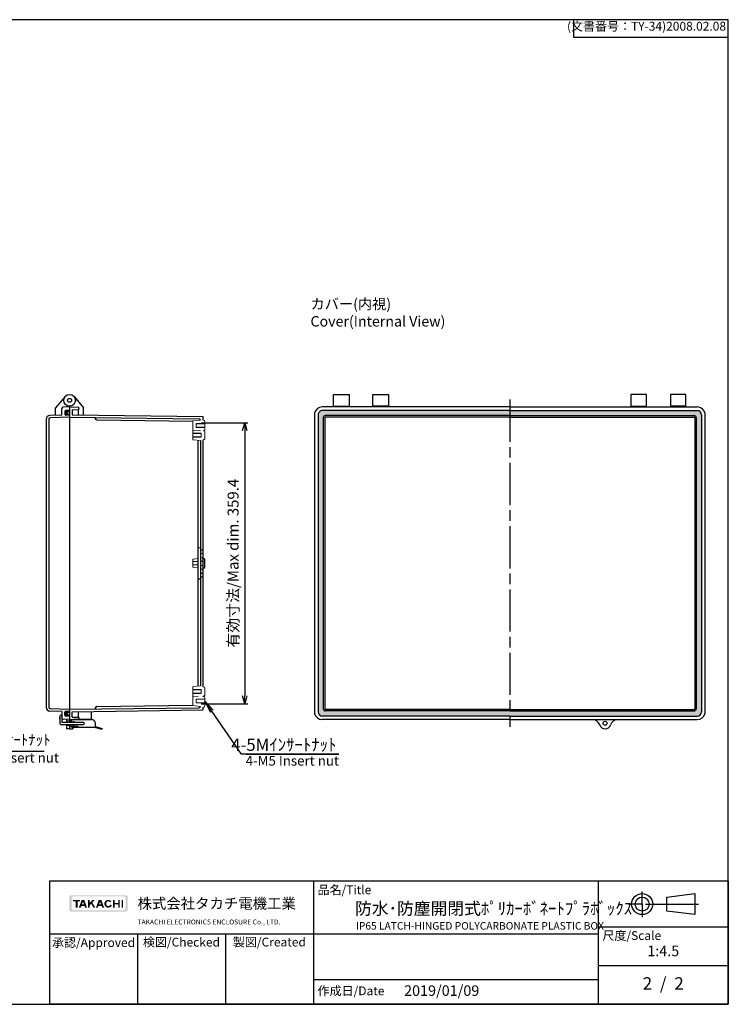
# Model space of a CAD drawing. Units: millimetres. Extents: x 0 to 3766, y 15 to 1275.
# Drawn here: x 2859 to 3766, y 15 to 1275 of the extents above; entities that cross this region are included whole.
import ezdxf
from ezdxf.enums import TextEntityAlignment as Align

# ---------------------------------------------------------------- set-up
doc = ezdxf.new("R2010")
doc.units = ezdxf.units.MM
doc.header["$LTSCALE"] = 4.5
for name, pattern in [('AM_ISO02W050x2', [3.75, 3, -0.75]), ('AM_ISO08W050', [18, 12, -1.5, 3, -1.5]), ('gen7a', [6.875, 4.75, -0.875, 0.375, -0.875])]:
    doc.linetypes.add(name, pattern=pattern)
doc.layers.add('7A', color=4, linetype='gen7a')
doc.layers.add('RAHM2', color=1, linetype='Continuous')
for name, color, linetype, lineweight in [('AM_5', 3, 'Continuous', 25), ('AM_7', 4, 'AM_ISO08W050', 25), ('AM_8', 1, 'Continuous', 25), ('ｶﾞｽｹｯﾄ', 5, 'Continuous', 50), ('ﾄｯﾌﾟｶﾊﾞｰ', 7, 'Continuous', 25), ('ﾄｯﾌﾟｶﾊﾞｰ0', 7, 'AM_ISO02W050x2', 13), ('ﾎﾞﾃﾞｨｰ', 2, 'Continuous', 25), ('ﾎﾞﾃﾞｨｰ0', 2, 'AM_ISO02W050x2', 13), ('ﾗｯﾁ', 3, 'Continuous', 25), ('ﾗｯﾁ金具', 6, 'Continuous', 25)]:
    doc.layers.add(name, color=color, linetype=linetype, lineweight=lineweight)
doc.styles.add('ACISOTS', font='isocp.shx', dxfattribs={"height": 1, "bigfont": 'extfont.shx'})
doc.styles.get("Standard").update_dxf_attribs({"font": 'ISOCP.SHX', "bigfont": 'EXTFONT.SHX'})
doc.styles.add('takachi1', font='txt', dxfattribs={"height": 2.5})
doc.dimstyles.new('AM_ISO$0', dxfattribs={"dimscale": 4.5, "dimtxt": 3.5, "dimasz": 2.5, "dimexe": 1, "dimexo": 1, "dimgap": 1.5, "dimtad": 1, "dimdec": 1, "dimdsep": 46, "dimtxsty": 'Standard', "dimblk": 'OPEN30', "dimcen": 0, "dimclrd": 3, "dimclre": 3, "dimclrt": 2, "dimadec": 0, "dimazin": 2, "dimtp": 0.1, "dimtm": 0.1, "dimtfac": 0.71, "dimtmove": 0, "dimatfit": 3, "dimldrblk": 'OPEN30', "dimfxl": 0, "dimlwd": -1, "dimlwe": -1, "dimarcsym": 0})
doc.dimstyles.new('AM_ISO$3', dxfattribs={"dimtxt": 3.5, "dimasz": 2.5, "dimexe": 1, "dimexo": 1, "dimgap": 1.5, "dimtad": 1, "dimtoh": 1, "dimdsep": 46, "dimtxsty": 'Standard', "dimblk": 'OPEN30', "dimcen": 0, "dimclrd": 3, "dimclre": 3, "dimclrt": 2, "dimadec": 0, "dimazin": 2, "dimtp": 0.1, "dimtm": 0.1, "dimtfac": 0.71, "dimtofl": 0, "dimtmove": 0, "dimatfit": 0, "dimldrblk": 'OPEN30', "dimfxl": 0, "dimlwd": -1, "dimlwe": -1, "dimarcsym": 0})

# ---------------------------------------------------------------- blocks, each defined once
blk = doc.blocks.new('TK-A3')
for p, q in [((359, 280), (359, 275)), ((359, 275), (403, 275))]:
    blk.add_line(p, q)
blk.add_lwpolyline([(0, 0), (403, 0), (403, 280), (0, 280.0000000000001)], close=True)
at = {"insert": (402.3592953827349, 276.108542987227), "char_height": 2.5, "width": 43.07840397728297, "attachment_point": 9}
blk.add_mtext('(文書番号：TY-34)2008.02.08', dxfattribs=at)
blk = doc.blocks.new('A$C0FAF06CF')
at = {"layer": 'AM_8'}
h = blk.add_hatch(color=1, dxfattribs=at)
edge = h.paths.add_edge_path()
edge.add_line((-8.013599999999968, -2.41150000000041), (8.013600000000068, -2.411500000000414))
edge.add_arc((8.013600000000052, -1.773380000000512), 0.6381199999999012, 270, 360)
edge.add_line((8.651719999999953, -1.773380000000512), (8.651719999999967, 1.773379999999486))
edge.add_arc((8.013600000000025, 1.773379999999429), 0.638119999999958, 5.1039e-12, 90.00000000000125)
edge.add_line((8.013599999999997, 2.41149999999939), (-8.013599999999997, 2.411499999999386))
edge.add_arc((-8.013600000000025, 1.773379999999436), 0.6381199999999511, 89.99999999999682, 179.9999999999955)
edge.add_line((-8.651719999999981, 1.773379999999486), (-8.651719999999981, -1.773380000000505))
edge.add_arc((-8.013600000000025, -1.773380000000457), 0.6381199999999511, 180.0000000000043, 270.0000000000045)
edge = h.paths.add_edge_path(flags=16)
edge.add_line((-7.471939999999959, 2.092439999999486), (7.471940000000018, 2.092439999999479))
edge.add_arc((7.471940000000046, 1.550779999999479), 0.5416600000000003, 9.094947017729282e-13, 90.00000000000148, ccw=False)
edge.add_line((8.013600000000025, 1.550779999999486), (8.013600000000025, -1.550780000000505))
edge.add_arc((7.471940000000018, -1.550780000000502), 0.5416600000000074, 270, 359.99999999999966, ccw=False)
edge.add_line((7.471940000000018, -2.092440000000506), (-7.471939999999959, -2.092440000000513))
edge.add_arc((-7.471939999999959, -1.550780000000505), 0.5416600000000074, 180, 270, ccw=False)
edge.add_line((-8.013599999999968, -1.550780000000505), (-8.013599999999968, 1.550779999999486))
edge.add_arc((-7.471939999999959, 1.550779999999486), 0.5416600000000003, 90, 180, ccw=False)
for points in [[(-5.453699999999969, 0.5935999999994924), (-5.453699999999969, 1.038799999999492), (-7.531299999999987, 1.038799999999492), (-7.531299999999987, 0.5935999999994924), (-6.759619999999982, 0.5935999999994924), (-6.759619999999982, -1.224300000000516), (-6.225379999999973, -1.224300000000516), (-6.225379999999973, 0.5935999999994924)], [(-3.146079999999983, 1.038799999999492), (-3.146079999999983, -1.224300000000516), (-2.671199999999942, -1.224300000000516), (-2.671199999999942, -0.6184186206901412), (-2.193432261217481, -0.1027759420753025), (-1.520149446800417, -1.224300000000516), (-0.957179999999994, -1.224300000000516), (-1.851807874889658, 0.2659306476478651), (-1.135707252964408, 1.038799999999492), (-1.788279380580377, 1.038799999999492), (-2.671199999999942, 0.085886028951558), (-2.671199999999942, 1.038799999999492)], [(4.304715008555603, 1.038799999999492), (4.304715008555603, -1.224300000000516), (4.775885008555576, -1.224300000000516), (4.775885008555576, -0.3153500000005119), (5.829525008555606, -0.3153500000005119), (5.829525008555606, -1.224300000000516), (6.300695008555577, -1.224300000000516), (6.300695008555577, 1.038799999999492), (5.829525008555606, 1.038799999999492), (5.829525008555606, 0.1298499999994878), (4.775885008555576, 0.1298499999994878), (4.775885008555576, 1.038799999999492)], [(7.280135008555589, -1.224300000000516), (7.280135008555589, 1.038799999999492), (6.805255008555603, 1.038799999999492), (6.805255008555603, -1.224300000000516)]]:
    blk.add_hatch(color=1, dxfattribs=at).paths.add_polyline_path(points)
h = blk.add_hatch(color=1, dxfattribs=at)
h.paths.add_polyline_path([(-5.264049114754044, -1.224300000000516), (-5.084217508196671, -0.7345800000005109), (-4.161102491803262, -0.7345800000005109), (-3.981270885245876, -1.224300000000516), (-3.420619999999972, -1.224300000000516), (-4.251659999999958, 1.038799999999492), (-4.993659999999977, 1.038799999999492), (-5.82469999999995, -1.224300000000516)])
h.paths.add_polyline_path([(-4.332759934426206, -0.2671200000005083), (-4.912560065573729, -0.2671200000005083), (-4.622659999999967, 0.5223399999994971)], flags=16)
h = blk.add_hatch(color=1, dxfattribs=at)
h.paths.add_polyline_path([(-0.1961891147540484, -1.224300000000516), (-0.0163575081966769, -0.7345800000005109), (0.9067575081967476, -0.7345800000005109), (1.086589114754119, -1.224300000000516), (1.64724000000001, -1.224300000000516), (0.8162000000000375, 1.038799999999492), (0.0742000000000189, 1.038799999999492), (-0.7568399999999543, -1.224300000000516)])
h.paths.add_polyline_path([(0.7351000655737892, -0.2671200000005083), (0.1552999344262673, -0.2671200000005083), (0.4452000000000283, 0.5223399999994971)], flags=16)
h = blk.add_hatch(color=1, dxfattribs=at)
edge = h.paths.add_edge_path()
edge.add_ellipse((2.878960000000006, -0.0927500000005264), major_axis=(0, 0.7271600000000495), ratio=0.8673469387754512, start_angle=304.6510247185947, end_angle=609.4109213221484)
edge.add_line((3.469375036740871, -0.3484654247793539), (3.94113500855559, -0.5527900000005097))
edge.add_arc((2.878960000000006, -0.0927500000005122), 1.157520000000026, 38.550540790803325, 336.58201840165333, ccw=False)
edge.add_line((3.784208621486186, 0.6286219454599618), (3.397792961318373, 0.3206961337928842))
blk = doc.blocks.new('TK-仕様書(和英併記)NEW')
for p, q in [((0, 35), (-193, 35)), ((-193, 35), (-193, 0)), ((-118, 35), (-118, 0)), ((-37, 35), (-37, 0)), ((0, 35), (0, 0)), ((-17.5, 30.5), (-9.5, 31.5)), ((-9.5, 31.5), (-9.5, 25.5)), ((-17.5, 26.5), (-17.5, 30.5)), ((-9.5, 25.5), (-17.5, 26.5)), ((-193, 19.99999999999993), (-37, 19.99999999999993)), ((-168.0000000000001, 19.99999999999993), (-168, 0)), ((-143.0000000000001, 19.99999999999993), (-143, 0)), ((-37, 22), (0, 22)), ((-37, 11), (0, 11)), ((-37.00000000000012, 7), (-118, 7)), ((0, 0), (-193, 0))]:
    blk.add_line(p, q)
for radius in [3, 2]:
    blk.add_circle((-24.5, 28.5), radius)
at = {"layer": '7A'}
for p, q in [((-24.5, 28.5), (-24.5, 32.07478664473149)), ((-24.5, 28.5), (-28.5, 28.5)), ((-24.5, 28.5), (-24.5, 24.78991724228479)), ((-23.5, 28.5), (-8.5, 28.5))]:
    blk.add_line(p, q, dxfattribs=at)
at = {"xscale": 0.96, "yscale": 0.96, "zscale": 0.96}
blk.add_blockref('A$C0FAF06CF', (-179.073778946163, 28.68781725888325), dxfattribs=at)
at = {"attachment_point": 4}
for s, insert, char_height, width in [('{\\fMS Gothic|b0|i0|c128|p49;株式会社タカチ電機工業}', (-167.9945135240808, 28.68781725888325), 3, 42.88159814155517), ('{\\fArial|b0|i0|c128|p34;TAKACHI ELECTRONICS ENCLOSURE Co., LTD.}', (-167.9945135240808, 23.41115279672572), 1.399999999999999, 44.44830780058135)]:
    blk.add_mtext(s, dxfattribs=dict(at, insert=insert, char_height=char_height, width=width))
for tag, height, p in [('品名', 3.5, (-106.1561493930892, 27.24999999999994)), ('TITLE', 2.5, (-106.1561493930892, 22.24999999999994)), ('型番', 3.5, (-106.1391682485609, 11.75))]:
    blk.add_attdef(tag, text='', height=height).set_placement(p, align=Align.MIDDLE_LEFT)
for tag, height, p in [('GEN-TITLE-SCA', 3, (-18.5, 14.79266317345349)), ('承認', 3.5, (-180.7195176573868, 7.729076668239943)), ('検図', 3.5, (-155.5000000000001, 7.729076668239941)), ('製図', 3.5, (-130.5000000000001, 7.729076668239941)), ('ページNO.', 3.5, (-23, 5.5)), ('総ページ数', 3.5, (-14, 5.5)), ('GEN-TITLE-DAT', 3, (-81.5, 3.5))]:
    blk.add_attdef(tag, text='', height=height).set_placement(p, align=Align.MIDDLE)
at = {"layer": 'RAHM2', "char_height": 2.5}
for s, insert, width, attachment_point in [('品名/Title', (-116.8002551371314, 33.80103540727967), 90, 1), ('尺度/Scale', (-35.80025513713144, 20.80103540727967), 20, 1), ('承認/Approved', (-180.5000000000001, 18.8010354072796), 22.21535073038012, 2), ('検図/Checked', (-155.5, 18.92584712714763), 19.85268515870859, 2), ('製図/Created', (-130.5, 18.95800561859732), 19.44564691649168, 2), ('作成日/Date', (-116.8002551371314, 3.5), 17.84866863742184, 4)]:
    blk.add_mtext(s, dxfattribs=dict(at, insert=insert, width=width, attachment_point=attachment_point))
at = {"layer": 'RAHM2', "color": 0, "insert": (-18.5, 5.5), "char_height": 3.5, "width": 4.469919821818733, "attachment_point": 5}
blk.add_mtext('/', dxfattribs=at)
blk = doc.blocks.new('_Open30')
at = {"color": 0, "linetype": 'ByBlock', "lineweight": -2}
for p, q in [((-1, 0.26794919), (0, 0)), ((0, 0), (-1, -0.26794919)), ((0, 0), (-1, 0))]:
    blk.add_line(p, q, dxfattribs=at)
blk = doc.blocks.new('*D42')
at = {"layer": 'AM_5', "color": 3, "transparency": 16777216}
for p, q in [((2760.48162847263, 405.1454134617721), (2781.104365026296, 338.7291621502044)), ((2781.104365026296, 338.7291621502044), (2890.004365026296, 338.7291621502044))]:
    blk.add_line(p, q, dxfattribs=at)
at = {"layer": 'Defpoints', "color": 0, "transparency": 16777216}
for p in [(2756.033516187609, 419.4707161496678), (2757.516220282616, 414.6956152537028)]:
    blk.add_point(p, dxfattribs=at)
at = {"layer": 'AM_5', "color": 3, "transparency": 16777216, "xscale": 10, "yscale": 10, "zscale": 10, "rotation": 107.2499546458426}
blk.add_blockref('_Open30', (2757.516220282616, 414.6956152537028), dxfattribs=at)
at = {"layer": 'AM_5', "color": 2, "transparency": 16777216, "insert": (2838.554365026297, 351.7291621502051), "char_height": 14, "attachment_point": 5}
blk.add_mtext('4-M5ｲﾝｻｰﾄﾅｯﾄ', dxfattribs=at)
blk = doc.blocks.new('*D44')
at = {"layer": 'AM_5', "color": 3, "transparency": 16777216}
for p, q in [((3091.149502941802, 759.0909708524496), (3150.688144446223, 759.0909708524496)), ((3146.688144446223, 749.0909708524496), (3146.688144446223, 409.6909708524497)), ((3091.149502941802, 399.6909708524497), (3150.688144446223, 399.6909708524497))]:
    blk.add_line(p, q, dxfattribs=at)
at = {"layer": 'Defpoints', "color": 0, "transparency": 16777216}
for p in [(3087.149502941802, 759.0909708524496), (3087.149502941802, 399.6909708524497), (3146.688144446223, 399.6909708524497)]:
    blk.add_point(p, dxfattribs=at)
at = {"layer": 'AM_5', "color": 3, "transparency": 16777216, "xscale": 10, "yscale": 10, "zscale": 10}
for p, rotation in [((3146.688144446223, 759.0909708524496), 90), ((3146.688144446223, 399.6909708524497), 270)]:
    blk.add_blockref('_Open30', p, dxfattribs=dict(at, rotation=rotation))
at = {"layer": 'AM_5', "color": 2, "transparency": 16777216, "insert": (3133.688144446223, 579.3909708524496), "char_height": 14, "attachment_point": 5, "rotation": 90}
blk.add_mtext('有効寸法/Max dim. 359.4', dxfattribs=at)
blk = doc.blocks.new('*S15757')
at = {"layer": 'AM_5', "linetype": 'Continuous'}
for p, q in [((3104.616534917875, 390.0385181261057), (3095.649502941897, 402.986677745981)), ((3106.321192463387, 391.2190502764221), (3095.649502941897, 402.986677745981)), ((3095.649502941897, 402.986677745981), (3102.911877372365, 388.8579859757892))]:
    blk.add_line(p, q, dxfattribs=at)
at = {"layer": 'AM_5'}
for p, q in [((3142.543223466604, 335.2733719219032), (3104.616534917875, 390.0385181261057)), ((3267.187724719857, 335.2733719219032), (3142.543223466604, 335.2733719219032)), ((3148.392871286314, 335.2733719219032), (3267.187724719857, 335.2733719219032))]:
    blk.add_line(p, q, dxfattribs=at)
at = {"layer": 'AM_5', "color": 2, "insert": (3264.155371286314, 339.3598840519498), "char_height": 15.75, "attachment_point": 9, "style": 'ACISOTS'}
blk.add_mtext('\\H15.75;4-5Mｲﾝｻｰﾄﾅｯﾄ', dxfattribs=at)

msp = doc.modelspace()

# ---------------------------------------------------------------- hatches: boundary and pattern name
at = {"layer": 'ｶﾞｽｹｯﾄ'}
h = msp.add_hatch(color=256, dxfattribs=at)
edge = h.paths.add_edge_path()
edge.add_line((2922.649502923049, 773.3909707470506), (2922.649502923072, 774.8909707458066))
edge.add_line((2922.649502923072, 774.8909707458066), (2917.649502926208, 774.8909707458067))
edge.add_arc((2917.649502926208, 773.8909707464318), 0.9999999993746088, 89.99999999998246, 179.9999999999824)
edge.add_line((2916.649502926832, 773.890970746432), (2916.649502926834, 769.8909707489314))
edge.add_arc((2917.649502926208, 769.8909707489311), 0.9999999993746088, 179.9999999999824, 269.9999999999824)
edge.add_line((2917.649502926208, 768.8909707495569), (2922.649502923073, 768.8909707495576))
edge.add_line((2922.649502923072, 768.8909707495573), (2922.649502923049, 770.3909707482951))
edge.add_line((2922.649502923049, 770.3909707482951), (2921.149502924307, 770.3909707482951))
edge.add_arc((2921.149502924308, 771.8909707476768), 1.499999999381543, 90.00000000000199, 270.000000000002, ccw=False)
edge.add_line((2921.149502924308, 773.3909707470582), (2922.649502923049, 773.3909707470507))
h = msp.add_hatch(color=256, dxfattribs=at)
edge = h.paths.add_edge_path()
edge.add_line((3249.969225806005, 768.3909707429343), (3485.88863619692, 768.3909707428724))
edge.add_line((3485.888636196918, 768.3909707428728), (3485.888636196921, 768.4101764012609))
edge.add_line((3485.888636196921, 768.4101764012609), (3485.888636196921, 769.1085917905252))
edge.add_line((3485.888636196921, 769.1085917905252), (3485.888636196889, 774.8909707428728))
edge.add_line((3485.888636196889, 774.8909707428728), (3246.219225806007, 774.8909707429357))
edge.add_arc((3246.219225806006, 769.3909707429355), 5.5, 89.99999999999054, 179.9999999999858)
edge.add_line((3240.719225806006, 769.3909707429368), (3240.719225805908, 389.3909709617365))
edge.add_arc((3246.219225805909, 389.3909709617351), 5.5, 179.9999999999858, 269.9999999999858)
edge.add_line((3246.219225805907, 383.8909709617351), (3485.888636196847, 383.8909709616709))
edge.add_line((3485.888636196847, 383.8909709616705), (3485.888636196875, 389.6733499140487))
edge.add_line((3485.888636196875, 389.6733499140487), (3485.888636196875, 390.3717653033132))
edge.add_line((3485.888636196875, 390.3717653033132), (3485.888636196849, 390.3909709616705))
edge.add_line((3485.888636196849, 390.3909709616705), (3249.969225805911, 390.3909709617338))
edge.add_arc((3249.969225805911, 393.1409709617342), 2.75, 179.9999999999881, 269.999999999981, ccw=False)
edge.add_line((3247.21922580591, 393.1409709617346), (3247.219225806004, 765.6409707429352))
edge.add_arc((3249.969225806005, 765.6409707429344), 2.750000000000226, 89.99999999999062, 179.9999999999834, ccw=False)
h = msp.add_hatch(color=256, dxfattribs=at)
edge = h.paths.add_edge_path()
edge.add_line((3721.808046587835, 768.3909707428778), (3485.888636196921, 768.3909707428724))
edge.add_line((3485.888636196921, 768.3909707428728), (3485.888636196919, 768.4101764012609))
edge.add_line((3485.888636196919, 768.4101764012609), (3485.888636196918, 769.1085917905252))
edge.add_line((3485.888636196918, 769.1085917905252), (3485.888636196952, 774.8909707428728))
edge.add_line((3485.888636196952, 774.8909707428728), (3725.558046587835, 774.8909707428784))
edge.add_arc((3725.558046587835, 769.3909707428783), 5.5, 360.0000000000005, 449.9999999999958, ccw=False)
edge.add_line((3731.058046587835, 769.3909707428783), (3731.058046587841, 389.3909709616779))
edge.add_arc((3725.558046587841, 389.3909709616778), 5.5, 270.00000000000057, 360.0000000000005, ccw=False)
edge.add_line((3725.55804658784, 383.8909709616778), (3485.8886361969, 383.8909709616707))
edge.add_line((3485.8886361969, 383.8909709616705), (3485.888636196873, 389.6733499140487))
edge.add_line((3485.888636196874, 389.6733499140487), (3485.888636196874, 390.3717653033132))
edge.add_line((3485.888636196874, 390.3717653033132), (3485.888636196901, 390.3909709616705))
edge.add_line((3485.888636196901, 390.3909709616705), (3721.808046587839, 390.3909709616776))
edge.add_arc((3721.80804658784, 393.1409709616778), 2.75, 270.0000000000053, 359.9999999999982)
edge.add_line((3724.55804658784, 393.1409709616776), (3724.558046587835, 765.6409707428782))
edge.add_arc((3721.808046587835, 765.6409707428779), 2.750000000000226, 360.000000000003, 449.9999999999956)
h = msp.add_hatch(color=256, dxfattribs=at)
edge = h.paths.add_edge_path()
edge.add_line((2922.649502923062, 388.3909709564498), (2922.649502923093, 389.8909709551892))
edge.add_line((2922.649502923093, 389.8909709551895), (2917.649502926221, 389.8909709551893))
edge.add_arc((2917.64950292622, 388.8909709558147), 0.9999999993746088, 89.99999999998246, 179.9999999999824)
edge.add_line((2916.649502926846, 388.890970955815), (2916.649502926847, 384.8909709583143))
edge.add_arc((2917.649502926221, 384.890970958314), 0.9999999993746088, 179.9999999999824, 269.9999999999824)
edge.add_line((2917.649502926221, 383.8909709589393), (2922.649502923092, 383.8909709589402))
edge.add_line((2922.649502923092, 383.8909709589402), (2922.649502923062, 385.3909709576943))
edge.add_line((2922.649502923062, 385.3909709576942), (2921.149502924321, 385.3909709576868))
edge.add_arc((2921.149502924322, 386.8909709570685), 1.499999999381543, 90.00000000000199, 270.000000000002, ccw=False)
edge.add_line((2921.149502924322, 388.3909709564498), (2922.649502923063, 388.3909709564497))

# ---------------------------------------------------------------- linework, layer by layer
at = {"layer": 'AM_7'}
msp.add_line((3485.888636196889, 788.8909707429303), (3485.888636196847, 369.8909709616801), dxfattribs=at)
at = {"layer": 'ﾄｯﾌﾟｶﾊﾞｰ'}
for p, q in [((3260.38863633779, 779.3909707429318), (3260.38863633779, 795.3908946820401)), ((3260.38863633779, 795.3908946820401), (3280.388636337796, 795.3908946820401)), ((3280.388636337796, 795.3908946820401), (3280.388636337793, 779.3909707429261)), ((3310.888636337789, 779.3909707429183), (3310.888636337789, 795.3908946820401)), ((3310.888636337789, 795.3908946820401), (3330.888636337789, 795.3908946820401)), ((3330.888636337789, 795.3908946820401), (3330.888636337789, 779.3909707429132)), ((3660.888636056056, 795.3908946819982), (3640.888636056056, 795.390894682003)), ((3640.888636056056, 795.390894682003), (3640.888636056053, 779.3909707428761)), ((3660.888636056053, 779.3909707428764), (3660.888636056056, 795.3908946819982)), ((3711.388636056057, 795.3908946819861), (3691.388636056049, 795.3908946819909)), ((3691.388636056049, 795.3908946819909), (3691.38863605605, 779.3909707428772)), ((3711.388636056052, 779.3909707428778), (3711.388636056057, 795.3908946819861)), ((2916.904169599583, 792.7118778156166), (2904.649502922984, 778.1073347777383)), ((2912.649502929336, 769.1085917906103), (2897.47500545836, 768.5786866623754)), ((2904.64950292297, 768.8292256345076), (2904.649502922984, 778.1073347777383)), ((2912.649502929336, 769.1085917906103), (2912.649502929336, 776.9689638182118)), ((2922.649502923078, 779.3909707429945), (2914.544831015649, 778.9662228864604)), ((2916.649502926834, 773.890970746432), (2916.649502926834, 769.8909707489314)), ((2922.649502923079, 774.8909707458066), (2917.649502926208, 774.8909707458067)), ((2922.649502923079, 768.8909707495573), (2917.649502926208, 768.890970749557)), ((2922.649502923188, 780.3908946820707), (2922.649502923201, 375.6409709616996)), ((3236.219225806006, 771.9409707429547), (3236.219225805908, 386.8409709617458)), ((3240.719225806006, 769.3909707429368), (3240.719225805908, 389.3909709617365)), ((3485.888636196921, 779.3909707428728), (3245.888636331315, 779.3909707429352)), ((3485.88863619692, 774.8909707428728), (3246.219225806007, 774.8909707429357)), ((3260.38863633779, 780.3908946820073), (3280.388636337793, 780.3908946820073)), ((3330.888636337789, 780.3908946820073), (3310.888636337789, 780.3908946820073)), ((3485.888636196921, 779.3909707428728), (3725.888636062528, 779.3909707428779)), ((3485.888636196922, 774.8909707428728), (3725.558046587835, 774.8909707428783)), ((3640.888636056053, 780.39089468197), (3660.888636056053, 780.3908946819653)), ((3711.388636056052, 780.3908946819532), (3691.38863605605, 780.3908946819581)), ((3731.058046587835, 769.3909707428783), (3731.058046587841, 389.3909709616778)), ((3735.558046587834, 771.940970742895), (3735.55804658784, 386.8409709616863)), ((2892.649502941779, 763.581732527278), (2892.64950294185, 395.2002091774632)), ((2896.149502941789, 763.5991929120227), (2896.149502941859, 395.1827487927198)), ((2922.649502923079, 766.4559708523452), (2898.079703948456, 765.5979745660619)), ((3247.219225806005, 765.6409707429352), (3247.21922580591, 393.1409709617346)), ((3249.219225806005, 765.8909707429343), (3249.219225805911, 392.8909709617344)), ((3485.888636196918, 766.3909707428728), (3249.719225806005, 766.3909707429348)), ((3485.888636196918, 768.3909707428728), (3249.969225806005, 768.3909707429343)), ((3485.888636196921, 768.3909707428728), (3721.808046587835, 768.3909707428778)), ((3485.888636196921, 766.3909707428728), (3722.058046587835, 766.3909707428784)), ((3722.558046587835, 765.8909707428778), (3722.55804658784, 392.8909709616778)), ((3724.558046587834, 765.6409707428783), (3724.55804658784, 393.1409709616776)), ((2922.649502923093, 392.3259708523995), (2898.079703948468, 393.1839671386817)), ((3485.888636196875, 392.3909709616705), (3249.71922580591, 392.3909709617342)), ((3485.888636196874, 392.3909709616705), (3722.05804658784, 392.3909709616778)), ((2912.64950292935, 389.6733499141337), (2897.475005458371, 390.203255042368)), ((2909.949502929348, 382.056549758393), (2909.949502929349, 380.5310320417466)), ((2912.64950292935, 389.6733499141337), (2912.64950292935, 381.8129778865341)), ((2922.649502923092, 379.3909709617521), (2912.64950292935, 379.9150487543125)), ((2916.649502926848, 384.8909709583143), (2916.649502926847, 388.890970955815)), ((2922.649502923093, 389.8909709551895), (2917.649502926222, 389.8909709551892)), ((2922.649502923092, 383.8909709589402), (2917.649502926221, 383.89097095894)), ((2918.649502925291, 379.6006020787929), (2918.649502925288, 375.6409709616994)), ((3485.888636196874, 379.3909709616705), (3245.888636331216, 379.3909709617351)), ((3485.888636196874, 383.8909709616705), (3246.219225805907, 383.8909709617351)), ((3485.888636196875, 390.3909709616705), (3249.969225805909, 390.3909709617342)), ((3485.888636196874, 390.3909709616705), (3721.80804658784, 390.3909709616778)), ((3485.888636196874, 383.8909709616705), (3725.55804658784, 383.8909709616778)), ((3485.888636196873, 379.3909709616705), (3725.888636062532, 379.3909709616778)), ((2918.649502925287, 373.1409709616994), (2918.649502925284, 367.3909709692373)), ((2922.649502923093, 367.3909709692373), (2918.649502925284, 367.3909709692373)), ((2922.649502923093, 373.1409709616996), (2922.649502923093, 367.3909709692373))]:
    msp.add_line(p, q, dxfattribs=at)
for centre, radius in [((2922.649502922976, 787.8908946820707), 7.5), ((2922.649502922985, 787.890970742969), 2.5375), ((3607.888636056273, 374.6409709617452), 2.5)]:
    msp.add_circle(centre, radius, dxfattribs=at)
for centre, radius, start, end in [((2914.649502928077, 776.9689638182119), 1.999999998749999, 93.00000000042313, 180), ((2917.649502926208, 773.8909707464322), 0.9999999993749998, 90, 180), ((2917.649502926208, 769.8909707489315), 0.9999999993749998, 180, 270), ((3245.888636331313, 769.3909707492109), 9.999999993749997, 89.99999999997397, 165.226414876719), ((3246.219225806006, 769.3909707429355), 5.5, 89.99999999997397, 179.999999999987), ((3725.558046587835, 769.3909707428783), 5.5, 0, 90), ((3725.888636062527, 769.3909707491538), 9.999999993749997, 14.77358512326753, 90), ((2897.649502941837, 763.581732527279), 5, 91.99999999958627, 180), ((2898.149502941846, 763.5991929120229), 2, 91.99999999963832, 179.999999999987), ((3249.969225806005, 765.6409707429344), 2.75, 89.99999999997397, 179.999999999987), ((3249.719225806005, 765.8909707429343), 0.5, 89.99999999997397, 179.999999999987), ((3721.808046587835, 765.6409707428779), 2.75, 0, 90), ((3722.058046587835, 765.8909707428778), 0.5, 0, 90), ((2897.64950294185, 395.2002091774646), 5, 180, 268.0000000004136), ((2898.149502941858, 395.1827487927205), 2, 180.000000000013, 268.0000000004136), ((3249.969225805911, 393.1409709617342), 2.75, 179.999999999987, 269.9999999999739), ((3249.71922580591, 392.8909709617342), 0.5, 179.999999999987, 269.9999999999739), ((3721.80804658784, 393.1409709616778), 2.75, 270, 0), ((3722.05804658784, 392.8909709616778), 0.5, 270, 0), ((2910.449502929348, 382.0565497583932), 0.5, 126.8698976457372, 180), ((2910.449502929349, 380.5310320417466), 0.5, 180, 233.1301023543243), ((2914.64950292809, 381.8129778865343), 1.999999998749999, 180, 266.9999999995769), ((2917.649502926222, 388.890970955815), 0.9999999993749998, 90, 180), ((2917.649502926221, 384.8909709583143), 0.9999999993749998, 180, 270), ((3245.888636331216, 389.3909709554852), 9.999999993749997, 194.7735851232541, 269.9999999999739), ((3246.219225805909, 389.3909709617351), 5.5, 179.999999999987, 269.9999999999739), ((3591.456959331116, 369.3909709617469), 10, 17.71893187329975, 90), ((3624.320312781425, 369.3909709617433), 10, 90, 162.2810681266993), ((3725.558046587841, 389.3909709616778), 5.5, 270, 0), ((3725.888636062534, 389.3909709554277), 9.999999993749997, 270, 345.2264148767325), ((3607.888636056273, 374.6409709617452), 7.25, 197.7189318733006, 342.2810681267002)]:
    msp.add_arc(centre, radius, start, end, dxfattribs=at)
at = {"layer": 'ﾄｯﾌﾟｶﾊﾞｰ0'}
for p, q in [((2922.649502923092, 377.6409709628308), (2918.649502925284, 377.6409709628344)), ((2922.649502923093, 371.6409709665816), (2918.649502925283, 371.6409709665779))]:
    msp.add_line(p, q, dxfattribs=at)
at = {"layer": 'ﾎﾞﾃﾞｨｰ'}
for p, q in [((2928.394836246581, 792.7118017547156), (2940.64950292318, 778.1072587168376)), ((2922.649502923051, 780.3908946820707), (2922.649502923129, 375.6409709616996)), ((2922.649502923188, 779.3909707430003), (2934.166952671503, 778.9887725352246)), ((2926.149502923117, 775.6750949684498), (2934.166952671503, 775.9550704830123)), ((2926.149502923117, 775.6750949684498), (2926.149502923117, 769.3282768264828)), ((2926.149502923117, 769.3282768264827), (3093.649578070652, 767.0940771729211)), ((2933.649502923328, 775.9370007396333), (2933.649502923328, 769.2282380809035)), ((2934.649502923156, 777.4719215091185), (2934.649502923154, 778.4890771217172)), ((2934.649502923156, 777.4719215091185), (2934.649502923154, 776.4547658965196)), ((2940.649502923195, 769.134868585034), (2940.64950292318, 778.1072587168376)), ((2922.649502923079, 766.3909708523486), (2955.489502923087, 765.8177465201076)), ((2955.489502923087, 765.8177465201076), (3088.173306801375, 764.2384413398039)), ((2955.489502923087, 764.7878593744958), (2955.489502923087, 765.8177465201071)), ((2957.444772634276, 762.7981624611349), (3080.257828781175, 761.160020584156)), ((3093.659453191839, 762.6059708524745), (3093.649578070652, 767.0940771729211)), ((3087.149502941802, 579.3909708524325), (3087.149502941796, 736.6882627179479)), ((3090.149502941797, 736.4257967273759), (3090.149502941807, 422.3561449774573)), ((3093.659453191772, 421.3610703524631), (3093.649502941797, 737.4182051909322)), ((3087.149502942048, 599.1285048593966), (3090.149502942051, 599.3909708499372)), ((3090.149502941801, 596.5576375190645), (3093.649502941802, 596.7909708523977)), ((3090.149502941801, 592.2243041857311), (3093.649502941803, 591.9909708523978)), ((3090.149502941802, 586.5576375190645), (3093.649502941803, 586.7909708523977)), ((3090.149502941802, 582.2243041857311), (3093.649502941802, 581.990970852398)), ((3093.659502941802, 585.3609708523982), (3094.649502941802, 585.3609708523982)), ((3095.649502941801, 574.4209708523975), (3095.649502941802, 584.3609708523982)), ((3087.149502941807, 422.0936789868855), (3087.149502941802, 579.3909708525161)), ((3090.149502941801, 576.5576375190642), (3093.649502941803, 576.7909708523977)), ((3090.149502941802, 572.2243041857312), (3093.649502941803, 571.9909708523978)), ((3093.659502941803, 573.4209708523975), (3094.649502941801, 573.4209708523977)), ((3087.149502941804, 559.6534368429752), (3090.149502941804, 559.3909708523978)), ((3090.149502941802, 566.5576375190643), (3093.649502941804, 566.7909708523977)), ((3090.149502941803, 562.2243041857312), (3093.655025830873, 561.990602659793)), ((3093.649502941809, 409.108811053489), (3093.64950294181, 409.4182051910223)), ((2922.649502923201, 392.5754598685114), (3088.173306801363, 394.5435003649552)), ((2926.149502923104, 389.4536649346285), (3093.649502941811, 391.6878447070587)), ((2955.4895029231, 393.9940823302516), (2955.4895029231, 392.9657893284491)), ((2957.444772634289, 395.9837792436124), (3080.257771500434, 397.621906514227)), ((3093.649502941811, 391.6878447070587), (3093.649502941811, 395.1731304805546)), ((2922.649502923092, 379.3909709617521), (2934.16935341926, 379.7234114665164)), ((2922.649502923129, 379.3860711423024), (2950.649502923127, 379.3860711423035)), ((2926.149502923104, 382.4500820341418), (2926.149502923104, 389.4536649346287)), ((2926.149502923104, 382.4500820341418), (2934.169353419255, 382.2445080342623)), ((2926.649502923129, 379.3860711403945), (2926.649502923129, 379.2639543078928)), ((2933.649502923057, 389.5537028348747), (2933.649502923056, 382.257833438008)), ((2934.649502923056, 381.7472986678968), (2934.649502923056, 380.220620832881)), ((2950.649502923127, 379.3860711423035), (2950.649502923127, 389.8742798059036)), ((2922.64950292313, 373.1409709616996), (2922.649502923131, 367.3860711403781)), ((2922.649502923131, 367.3860711403781), (2926.649502923145, 367.3860711403802)), ((2926.649502923137, 369.4919914767795), (2926.649502923138, 367.3860711403784))]:
    msp.add_line(p, q, dxfattribs=at)
at = {"layer": 'ﾎﾞﾃﾞｨｰ', "lineweight": 0}
for p, q in [((2921.149502924308, 773.3909707470507), (2922.649502923049, 773.3909707470506)), ((2921.149502924308, 770.390970748302), (2922.649502923049, 770.3909707482951)), ((3080.1992541918, 750.4579288792587), (3080.1992541918, 760.8236645757054)), ((3081.107556934769, 761.8149030806447), (3090.1495029418, 762.6059708524771)), ((3084.649502941898, 753.1407967272099), (3084.649502941885, 758.1407967272099)), ((3084.649502941892, 757.7907967272095), (3095.649502941855, 757.7907967272099)), ((3093.659453191839, 762.6059708524745), (3094.912009454857, 762.2703494133357)), ((3095.649502941867, 749.9723642662037), (3095.649502941867, 761.3092291887486)), ((3080.199254191798, 738.2081030041304), (3080.199254191767, 748.573838700619)), ((3080.199254191779, 745.5407967273711), (3091.199254191785, 745.5407967273715)), ((3081.107556934769, 749.4666903743124), (3090.1495029418, 748.6756226024809)), ((3084.649502941891, 753.4907967272097), (3095.649502941867, 753.4907967272101)), ((3091.199254191779, 745.8907967273713), (3091.199254191779, 740.8907967273715)), ((3093.649502941797, 748.6729564410148), (3094.912009454865, 749.0112440416192)), ((3095.649502941767, 748.0643286886698), (3095.649502941764, 738.7176130160786)), ((3080.199254191779, 741.2407967273712), (3091.199254191774, 741.2407967273713)), ((3081.107556934763, 737.2168644991874), (3090.149502941797, 736.4257967273759)), ((3094.912009454757, 737.7564927915228), (3093.649502941797, 737.4182051909322)), ((3080.149502941817, 574.9461236245372), (3080.149502941787, 583.8358180802575)), ((3080.149502941802, 581.5411449773964), (3087.149502941802, 581.5411449773965)), ((3081.062347199035, 584.8320127783486), (3087.109502941801, 585.3610703523998)), ((3095.649502941772, 584.064328688696), (3095.649502941801, 579.3909708523977)), ((3080.149502941802, 577.2411449773963), (3087.149502941802, 577.2411449773964)), ((3081.062347199072, 573.9499289264462), (3087.109502941801, 573.4208713524027)), ((3095.649502941772, 574.7176130160924), (3095.649502941801, 579.3909708523977)), ((3080.199254191807, 410.2081030042114), (3080.199254191776, 420.5738387007002)), ((3080.199254191791, 417.5411449774545), (3091.199254191786, 417.5411449774551)), ((3081.107556934742, 421.5650772056432), (3090.149502941807, 422.3561449774573)), ((3091.199254191792, 412.891144977455), (3091.199254191791, 417.8911449774553)), ((3094.912009454769, 421.0254489133154), (3093.659453191772, 421.3610703524631)), ((3095.649502941777, 410.7176130161683), (3095.649502941776, 420.0643286887594)), ((3080.199254191792, 413.2411449774545), (3091.199254191797, 413.2411449774552)), ((3080.199254191793, 397.9581030043976), (3080.199254191792, 408.3238387008444)), ((3081.107556934772, 409.2168644992687), (3087.149502943699, 408.6882627178632)), ((3084.649502941911, 405.6411449776162), (3084.649502941897, 400.6411449776162)), ((3084.649502941904, 405.2911449776163), (3095.649502941879, 405.2911449776168)), ((3094.91200945477, 409.7564927916121), (3093.64950294181, 409.4182051910223)), ((3093.649502941809, 409.108811053489), (3094.912009454893, 408.7705234528814)), ((3095.649502941904, 396.4725383057496), (3095.649502941903, 407.8094032282945)), ((3080.588090444413, 397.1690466971843), (3090.149502941813, 396.1759708526154)), ((3084.649502941904, 400.9911449776164), (3095.649502941868, 400.9911449776166)), ((3093.649502941811, 395.1731304805546), (3094.912009454893, 395.5114180811627)), ((2921.149502924322, 388.3909709564427), (2922.649502923062, 388.3909709564498)), ((2921.149502924321, 385.3909709576942), (2922.649502923062, 385.3909709576942))]:
    msp.add_line(p, q, dxfattribs=at)
at = {"layer": 'ﾎﾞﾃﾞｨｰ'}
for radius in [7.5, 2.5375]:
    msp.add_circle((2922.649502923188, 787.8908946820707), radius, dxfattribs=at)
for centre, radius, start, end in [((2921.149502924308, 771.8909707476768), 1.499999999381543, 90, 270), ((2934.149502923154, 778.4890771217166), 0.5, 1.563306237032948e-10, 88.00000000010068), ((2934.149502923154, 776.4547658965205), 0.5, 271.9999999998993, 359.9999999998437), ((2957.479502923087, 764.787859374496), 1.99, 180, 269.0000000000243), ((3088.149502941805, 762.2385830007174), 2, 10.49962123669884, 89.31805355429694), ((3094.649502941802, 584.3609708523983), 1, 0, 90), ((3094.649502941801, 574.4209708523977), 1, 270, 0), ((2957.4795029231, 393.9940823302513), 1.99, 91.00000000002777, 180), ((3088.149502941792, 396.5433587040056), 2, 270.681946445703, 349.5160530586069), ((2921.149502924322, 386.8909709570685), 1.499999999381543, 90, 270)]:
    msp.add_arc(centre, radius, start, end, dxfattribs=at)
at = {"layer": 'ﾎﾞﾃﾞｨｰ', "lineweight": 0}
for centre, radius, start, end in [((3081.194279066801, 760.8236645757062), 0.995024875, 94.99999999986807, 180), ((3094.654478066866, 761.3092291887489), 0.995024875, 0, 75.00000000043993), ((3081.1942790668, 750.4579288792587), 0.995024875, 180, 265.0000000001319), ((3081.194279066764, 748.573838700619), 0.995024875, 108.7811352610835, 180), ((3094.654478066866, 749.9723642662038), 0.995024875, 284.9999999995599, 0), ((3094.654478066763, 748.0643286886699), 0.995024875, 0, 73.49357463675675), ((3081.194279066793, 738.2081030041304), 0.995024875, 180, 265.0000000001319), ((3094.654478066764, 738.7176130160788), 0.995024875, 284.9999999993459, 0), ((3081.14950294178, 583.8358180802575), 1, 94.99999999986807, 180), ((3081.149502941817, 574.9461236245372), 1, 180, 265.0000000001319), ((3081.194279066772, 420.5738387007004), 0.995024875, 94.99999999986807, 180), ((3094.654478066775, 420.0643286887594), 0.995024875, 0, 75.00000000065377), ((3081.194279066802, 410.2081030042116), 0.995024875, 180, 265.0000000001319), ((3081.194279066793, 408.3238387008448), 0.995024875, 108.7655577180386, 180), ((3094.654478066775, 410.7176130161683), 0.995024875, 284.9999999993459, 0), ((3094.654478066904, 407.8094032282945), 0.995024875, 0, 75.00000000043993), ((3081.194279066803, 397.958103004398), 0.995024875, 180, 232.4669061341517), ((3094.654478066903, 396.4725383057498), 0.995024875, 284.9999999995599, 0)]:
    msp.add_arc(centre, radius, start, end, dxfattribs=at)
at = {"layer": 'ﾎﾞﾃﾞｨｰ', "extrusion": (0, 0, -0.9999999999999998)}
msp.add_ellipse((2934.151990485588, 381.7472986678954), major_axis=(0.3517944182822179, 0.351794418282177), ratio=0.9999999999969482, start_param=-0.7504915783713036, end_param=0.7853981633989742, dxfattribs=at)
at = {"layer": 'ﾎﾞﾃﾞｨｰ', "extrusion": (0, 0, -1)}
msp.add_ellipse((2934.151990485588, 380.2206208328832), major_axis=(-0.3517944182824344, 0.3517944182824754), ratio=0.9999999999958294, start_param=2.356194490190259, end_param=3.892084231950692, dxfattribs=at)
at = {"layer": 'ﾎﾞﾃﾞｨｰ0'}
for p, q in [((3084.649502941892, 758.1407967272099), (3095.649502941854, 758.1407967272103)), ((3080.199254191779, 745.890796727371), (3091.199254191786, 745.8907967273713)), ((3084.649502941891, 753.1407967272099), (3095.649502941867, 753.1407967272103)), ((3080.199254191779, 740.8907967273711), (3091.199254191772, 740.8907967273715)), ((3080.199254191791, 417.8911449774548), (3091.199254191784, 417.8911449774553)), ((3080.199254191792, 412.8911449774544), (3091.199254191799, 412.891144977455)), ((3084.649502941904, 405.6411449776162), (3095.649502941879, 405.6411449776165)), ((3084.649502941904, 400.6411449776162), (3095.649502941867, 400.6411449776165)), ((2922.649502923129, 377.63607114038), (2924.338985563666, 377.6360711403822)), ((2922.649502923232, 371.6409709620323), (2923.473679653976, 371.6409709620323))]:
    msp.add_line(p, q, dxfattribs=at)
at = {"layer": 'ﾗｯﾁ'}
for p, q in [((2932.649502923186, 369.3909709617001), (2927.64950292632, 369.3909709616958)), ((2932.649502923186, 370.3909709617001), (2932.649502923186, 369.3909709617001))]:
    msp.add_line(p, q, dxfattribs=at)
msp.add_arc((2927.649502926321, 374.390970961696), 5, 194.4775121859434, 270, dxfattribs=at)
at = {"layer": 'ﾗｯﾁ金具'}
for p, q in [((2910.14950292935, 383.7883865762008), (2910.14950292935, 374.3909709616994)), ((2912.64950292935, 383.7883865762005), (2912.64950292935, 375.6409709616992)), ((2950.649502923186, 379.3909709617005), (2927.649502923186, 379.3909709616998)), ((2911.399502929351, 373.1409709616994), (2940.399502929351, 373.1409709617003)), ((2940.39950292935, 375.6409709617003), (2912.64950292935, 375.6409709616992)), ((2923.649502923186, 373.1409709616998), (2923.649502923186, 372.3909709616998)), ((2933.649502923186, 370.3909709617001), (2925.649502923186, 370.3909709616996)), ((2933.649502923186, 369.3909709617001), (2933.649502923186, 370.3909709616962)), ((2955.649502923186, 369.390970961701), (2933.649502923186, 369.3909709617001)), ((2955.649502923186, 370.390970961701), (2955.649502923186, 374.390970961701)), ((2955.649502923186, 370.390970961701), (2964.149502923186, 367.8909709617008)), ((2955.649502923186, 369.390970961701), (2963.878802286245, 366.9705887960961)), ((2964.149502923186, 367.8909709617008), (2963.878802286245, 366.9705887960961))]:
    msp.add_line(p, q, dxfattribs=at)
for centre, radius, start, end in [((2911.399502929349, 383.7883865762008), 1.25, 0, 180), ((2927.649502923186, 375.3909709616998), 4, 90, 176.416678301528), ((2950.649502923186, 374.3909709617005), 5, 0, 90), ((2911.399502929351, 374.3909709616994), 1.25, 180, 270), ((2925.649502923186, 372.3909709616996), 2, 180, 270), ((2927.649502923186, 374.3909709616998), 2.149999999999999, 35.54874400273398, 144.451255997266), ((2927.649502923186, 374.3909709616998), 2.149999999999999, 215.5487440027338, 324.451255997266), ((2940.44461803478, 374.3909709617003), 1.250813884132345, 267.9329731113523, 92.06702688864765)]:
    msp.add_arc(centre, radius, start, end, dxfattribs=at)

# ---------------------------------------------------------------- block references
at = {"lineweight": 0, "xscale": 4.5, "yscale": 4.5, "zscale": 4.5}
msp.add_blockref('TK-A3', (1952.057412091637, 15), dxfattribs=at)
msp.add_blockref('TK-仕様書(和英併記)NEW', (3765.557412091637, 15), dxfattribs=at).add_auto_attribs({'品名': '防水･防塵開閉式ﾎﾟﾘｶｰﾎﾞﾈｰﾄﾌﾟﾗﾎﾞｯｸｽ', 'GEN-TITLE-DAT': '2019/01/09', 'GEN-TITLE-SCA': '1:4.5', 'ページNO.': '2', '総ページ数': '2'})
at = {"layer": 'AM_5'}
msp.add_blockref('*S15757', (0, 0), dxfattribs=at)

# ---------------------------------------------------------------- texts
at = {"attachment_point": 1}
for s, insert, char_height in [('{\\fMS Gothic|b0|i0|c128|p49;\\C0;カバー(内視)\\PCover(Internal View)}', (3230.881222322332, 917.8997910745256), 13.33333333333333), ('IP65 LATCH-HINGED POLYCARBONATE PLASTIC BOX', (3288.992218475835, 120.1940866450959), 9.6)]:
    msp.add_mtext(s, dxfattribs=dict(at, insert=insert, char_height=char_height))
at = {"char_height": 12.5, "attachment_point": 1, "style": 'takachi1'}
for insert in [(2789.612533076995, 336.755124281051), (3147.95803532383, 332.9435930738787)]:
    msp.add_mtext_dynamic_manual_height_columns('{\\Fisocp3|c128;\\C2;4-M5 Insert nut}', width=235.3260953374738, gutter_width=12.5, heights=[0], dxfattribs=dict(at, insert=insert))

# ---------------------------------------------------------------- dimensions: what is measured, and where the dimension line sits
at = {"layer": 'AM_5'}
dim = msp.add_linear_dim(base=(3146.688144446223, 399.6909708524497), p1=(3087.149502941802, 759.0909708524496), p2=(3087.149502941802, 399.6909708524497), angle=90, text='有効寸法/Max dim. <>', dimstyle='AM_ISO$0', override={"dimscale": 4}, dxfattribs=at)
dim.commit()
dim.dimension.update_dxf_attribs({"geometry": '*D44', "text_midpoint": (3146.688144446223, 579.3909708524496), "dimtype": 160})
dim = msp.add_diameter_dim_2p(p1=(2756.033516187609, 419.4707161496678), p2=(2757.516220282616, 414.6956152537028), text='4-M5ｲﾝｻｰﾄﾅｯﾄ', dimstyle='AM_ISO$3', override={"dimscale": 4}, dxfattribs=at)
dim.commit()
dim.dimension.update_dxf_attribs({"geometry": '*D42', "text_midpoint": (2838.554365026297, 338.7291621502052), "dimtype": 163})

doc.saveas('drawing.dxf')
